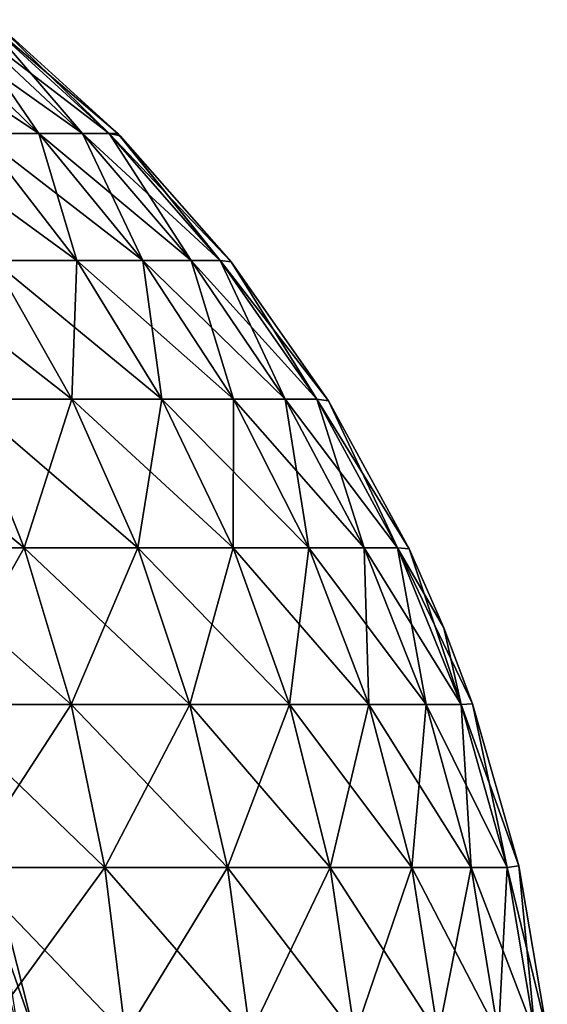
# Model space of a CAD drawing. Units: millimetres. Extents: x -92 to 92, y -245 to 265.
# Drawn here: x 61 to 92, y 24 to 82 of the extents above; entities that cross this region are included whole.
import ezdxf

# ---------------------------------------------------------------- set-up
doc = ezdxf.new("R2010")
doc.units = ezdxf.units.MM
doc.header["$LTSCALE"] = 65.185185
for name, color, linetype in [('10', 7, 'CONTINUOUS'), ('11', 7, 'CONTINUOUS'), ('14', 7, 'CONTINUOUS'), ('7', 7, 'CONTINUOUS')]:
    doc.layers.add(name, color=color, linetype=linetype)

msp = doc.modelspace()

# ---------------------------------------------------------------- linework, layer by layer
at = {"layer": '10', "linetype": 'CONTINUOUS'}
for points in [[(58.345, 75.196, 32.076), (61.905, 75.196, 24.51), (51.851, 81.918, 28.506), (58.345, 75.196, 32.076)], [(51.851, 81.918, 28.506), (61.905, 75.196, 24.51), (55.015, 81.918, 21.782), (51.851, 81.918, 28.506)], [(61.905, 75.196, 24.51), (64.489, 75.196, 16.558), (55.015, 81.918, 21.782), (61.905, 75.196, 24.51)], [(55.015, 81.918, 21.782), (64.489, 75.196, 16.558), (57.311, 81.918, 14.716), (55.015, 81.918, 21.782)], [(64.489, 75.196, 16.558), (66.056, 75.196, 8.345), (57.311, 81.918, 14.716), (64.489, 75.196, 16.558)], [(57.311, 81.918, 14.716), (66.056, 75.196, 8.345), (58.704, 81.918, 7.417), (57.311, 81.918, 14.716)], [(66.581, 75.195, -0.001), (59.197, 81.896, -0.001), (58.704, 81.918, 7.417), (66.581, 75.195, -0.001)], [(66.056, 75.196, 8.345), (66.581, 75.195, -0.001), (58.704, 81.918, 7.417), (66.056, 75.196, 8.345)], [(59.219, 67.693, 43.026), (64.144, 67.693, 35.264), (53.865, 75.196, 39.135), (59.219, 67.693, 43.026)], [(53.865, 75.196, 39.135), (64.144, 67.693, 35.264), (58.345, 75.196, 32.076), (53.865, 75.196, 39.135)], [(64.144, 67.693, 35.264), (68.058, 67.693, 26.947), (58.345, 75.196, 32.076), (64.144, 67.693, 35.264)], [(58.345, 75.196, 32.076), (68.058, 67.693, 26.947), (61.905, 75.196, 24.51), (58.345, 75.196, 32.076)], [(68.058, 67.693, 26.947), (70.899, 67.693, 18.204), (61.905, 75.196, 24.51), (68.058, 67.693, 26.947)], [(61.905, 75.196, 24.51), (70.899, 67.693, 18.204), (64.489, 75.196, 16.558), (61.905, 75.196, 24.51)], [(70.899, 67.693, 18.204), (72.622, 67.693, 9.175), (64.489, 75.196, 16.558), (70.899, 67.693, 18.204)], [(64.489, 75.196, 16.558), (72.622, 67.693, 9.175), (66.056, 75.196, 8.345), (64.489, 75.196, 16.558)], [(66.709, 75.065, -0.001), (66.581, 75.195, -0.001), (66.056, 75.196, 8.345), (66.709, 75.065, -0.001)], [(73.259, 67.616, -0.001), (66.709, 75.065, -0.001), (66.056, 75.196, 8.345), (73.259, 67.616, -0.001)], [(72.622, 67.693, 9.175), (73.259, 67.616, -0.001), (66.056, 75.196, 8.345), (72.622, 67.693, 9.175)], [(57.547, 59.501, 54.041), (63.866, 59.501, 46.402), (53.359, 67.693, 50.108), (57.547, 59.501, 54.041)], [(53.359, 67.693, 50.108), (63.866, 59.501, 46.402), (59.219, 67.693, 43.026), (53.359, 67.693, 50.108)], [(63.866, 59.501, 46.402), (69.179, 59.501, 38.032), (59.219, 67.693, 43.026), (63.866, 59.501, 46.402)], [(59.219, 67.693, 43.026), (69.179, 59.501, 38.032), (64.144, 67.693, 35.264), (59.219, 67.693, 43.026)], [(69.179, 59.501, 38.032), (73.4, 59.501, 29.062), (64.144, 67.693, 35.264), (69.179, 59.501, 38.032)], [(64.144, 67.693, 35.264), (73.4, 59.501, 29.062), (68.058, 67.693, 26.947), (64.144, 67.693, 35.264)], [(73.4, 59.501, 29.062), (76.463, 59.501, 19.633), (68.058, 67.693, 26.947), (73.4, 59.501, 29.062)], [(68.058, 67.693, 26.947), (76.463, 59.501, 19.633), (70.899, 67.693, 18.204), (68.058, 67.693, 26.947)], [(76.463, 59.501, 19.633), (78.321, 59.501, 9.895), (70.899, 67.693, 18.204), (76.463, 59.501, 19.633)], [(70.899, 67.693, 18.204), (78.321, 59.501, 9.895), (72.622, 67.693, 9.175), (70.899, 67.693, 18.204)], [(79.006, 59.401, -0.001), (73.259, 67.616, -0.001), (72.622, 67.693, 9.175), (79.006, 59.401, -0.001)], [(78.321, 59.501, 9.895), (79.006, 59.401, -0.001), (72.622, 67.693, 9.175), (78.321, 59.501, 9.895)], [(53.38, 50.723, 64.526), (61.046, 50.723, 57.327), (50.32, 59.501, 60.827), (53.38, 50.723, 64.526)], [(50.32, 59.501, 60.827), (61.046, 50.723, 57.327), (57.547, 59.501, 54.041), (50.32, 59.501, 60.827)], [(61.046, 50.723, 57.327), (67.75, 50.723, 49.224), (57.547, 59.501, 54.041), (61.046, 50.723, 57.327)], [(57.547, 59.501, 54.041), (67.75, 50.723, 49.224), (63.866, 59.501, 46.402), (57.547, 59.501, 54.041)], [(67.75, 50.723, 49.224), (73.385, 50.723, 40.344), (63.866, 59.501, 46.402), (67.75, 50.723, 49.224)], [(63.866, 59.501, 46.402), (73.385, 50.723, 40.344), (69.179, 59.501, 38.032), (63.866, 59.501, 46.402)], [(73.385, 50.723, 40.344), (77.863, 50.723, 30.829), (69.179, 59.501, 38.032), (73.385, 50.723, 40.344)], [(69.179, 59.501, 38.032), (77.863, 50.723, 30.829), (73.4, 59.501, 29.062), (69.179, 59.501, 38.032)], [(77.863, 50.723, 30.829), (81.112, 50.723, 20.827), (73.4, 59.501, 29.062), (77.863, 50.723, 30.829)], [(73.4, 59.501, 29.062), (81.112, 50.723, 20.827), (76.463, 59.501, 19.633), (73.4, 59.501, 29.062)], [(81.112, 50.723, 20.827), (83.083, 50.723, 10.497), (76.463, 59.501, 19.633), (81.112, 50.723, 20.827)], [(76.463, 59.501, 19.633), (83.083, 50.723, 10.497), (78.321, 59.501, 9.895), (76.463, 59.501, 19.633)], [(83.77, 50.668, -0.001), (79.006, 59.401, -0.001), (78.321, 59.501, 9.895), (83.77, 50.668, -0.001)], [(83.083, 50.723, 10.497), (83.77, 50.668, -0.001), (78.321, 59.501, 9.895), (83.083, 50.723, 10.497)], [(55.8, 41.466, 67.451), (63.813, 41.466, 59.925), (53.38, 50.723, 64.526), (55.8, 41.466, 67.451)], [(53.38, 50.723, 64.526), (63.813, 41.466, 59.925), (61.046, 50.723, 57.327), (53.38, 50.723, 64.526)], [(63.813, 41.466, 59.925), (70.821, 41.466, 51.455), (61.046, 50.723, 57.327), (63.813, 41.466, 59.925)], [(61.046, 50.723, 57.327), (70.821, 41.466, 51.455), (67.75, 50.723, 49.224), (61.046, 50.723, 57.327)], [(70.821, 41.466, 51.455), (76.711, 41.466, 42.173), (67.75, 50.723, 49.224), (70.821, 41.466, 51.455)], [(67.75, 50.723, 49.224), (76.711, 41.466, 42.173), (73.385, 50.723, 40.344), (67.75, 50.723, 49.224)], [(76.711, 41.466, 42.173), (81.392, 41.466, 32.226), (73.385, 50.723, 40.344), (76.711, 41.466, 42.173)], [(73.385, 50.723, 40.344), (81.392, 41.466, 32.226), (77.863, 50.723, 30.829), (73.385, 50.723, 40.344)], [(81.392, 41.466, 32.226), (84.789, 41.466, 21.771), (77.863, 50.723, 30.829), (81.392, 41.466, 32.226)], [(77.863, 50.723, 30.829), (84.789, 41.466, 21.771), (81.112, 50.723, 20.827), (77.863, 50.723, 30.829)], [(84.789, 41.466, 21.771), (86.849, 41.466, 10.972), (81.112, 50.723, 20.827), (84.789, 41.466, 21.771)], [(81.112, 50.723, 20.827), (86.849, 41.466, 10.972), (83.083, 50.723, 10.497), (81.112, 50.723, 20.827)], [(85.833, 45.994, -0.001), (83.77, 50.668, -0.001), (83.083, 50.723, 10.497), (85.833, 45.994, -0.001)], [(87.523, 41.515, -0.001), (85.833, 45.994, -0.001), (83.083, 50.723, 10.497), (87.523, 41.515, -0.001)], [(86.849, 41.466, 10.972), (87.523, 41.515, -0.001), (83.083, 50.723, 10.497), (86.849, 41.466, 10.972)], [(57.549, 31.846, 69.566), (65.814, 31.846, 61.804), (55.8, 41.466, 67.451), (57.549, 31.846, 69.566)], [(55.8, 41.466, 67.451), (65.814, 31.846, 61.804), (63.813, 41.466, 59.925), (55.8, 41.466, 67.451)], [(65.814, 31.846, 61.804), (73.042, 31.846, 53.068), (63.813, 41.466, 59.925), (65.814, 31.846, 61.804)], [(63.813, 41.466, 59.925), (73.042, 31.846, 53.068), (70.821, 41.466, 51.455), (63.813, 41.466, 59.925)], [(73.042, 31.846, 53.068), (79.117, 31.846, 43.495), (70.821, 41.466, 51.455), (73.042, 31.846, 53.068)], [(70.821, 41.466, 51.455), (79.117, 31.846, 43.495), (76.711, 41.466, 42.173), (70.821, 41.466, 51.455)], [(79.117, 31.846, 43.495), (83.944, 31.846, 33.237), (76.711, 41.466, 42.173), (79.117, 31.846, 43.495)], [(76.711, 41.466, 42.173), (83.944, 31.846, 33.237), (81.392, 41.466, 32.226), (76.711, 41.466, 42.173)], [(83.944, 31.846, 33.237), (87.448, 31.846, 22.454), (81.392, 41.466, 32.226), (83.944, 31.846, 33.237)], [(81.392, 41.466, 32.226), (87.448, 31.846, 22.454), (84.789, 41.466, 21.771), (81.392, 41.466, 32.226)], [(87.448, 31.846, 22.454), (89.573, 31.846, 11.316), (84.789, 41.466, 21.771), (87.448, 31.846, 22.454)], [(84.789, 41.466, 21.771), (89.573, 31.846, 11.316), (86.849, 41.466, 10.972), (84.789, 41.466, 21.771)], [(90.263, 31.943, -0.001), (87.523, 41.515, -0.001), (86.849, 41.466, 10.972), (90.263, 31.943, -0.001)], [(89.573, 31.846, 11.316), (90.263, 31.943, -0.001), (86.849, 41.466, 10.972), (89.573, 31.846, 11.316)], [(58.608, 21.979, 70.845), (67.025, 21.979, 62.941), (57.549, 31.846, 69.566), (58.608, 21.979, 70.845)], [(57.549, 31.846, 69.566), (67.025, 21.979, 62.941), (65.814, 31.846, 61.804), (57.549, 31.846, 69.566)], [(67.025, 21.979, 62.941), (74.385, 21.979, 54.044), (65.814, 31.846, 61.804), (67.025, 21.979, 62.941)], [(65.814, 31.846, 61.804), (74.385, 21.979, 54.044), (73.042, 31.846, 53.068), (65.814, 31.846, 61.804)], [(74.385, 21.979, 54.044), (80.572, 21.979, 44.295), (73.042, 31.846, 53.068), (74.385, 21.979, 54.044)], [(73.042, 31.846, 53.068), (80.572, 21.979, 44.295), (79.117, 31.846, 43.495), (73.042, 31.846, 53.068)], [(80.572, 21.979, 44.295), (85.488, 21.979, 33.848), (79.117, 31.846, 43.495), (80.572, 21.979, 44.295)], [(79.117, 31.846, 43.495), (85.488, 21.979, 33.848), (83.944, 31.846, 33.237), (79.117, 31.846, 43.495)], [(85.488, 21.979, 33.848), (89.056, 21.979, 22.866), (83.944, 31.846, 33.237), (85.488, 21.979, 33.848)], [(83.944, 31.846, 33.237), (89.056, 21.979, 22.866), (87.448, 31.846, 22.454), (83.944, 31.846, 33.237)], [(89.056, 21.979, 22.866), (91.22, 21.979, 11.525), (87.448, 31.846, 22.454), (89.056, 21.979, 22.866)], [(87.448, 31.846, 22.454), (91.22, 21.979, 11.525), (89.573, 31.846, 11.316), (87.448, 31.846, 22.454)], [(91.936, 22.06, -0.001), (90.263, 31.943, -0.001), (89.573, 31.846, 11.316), (91.936, 22.06, -0.001)], [(91.22, 21.979, 11.525), (91.936, 22.06, -0.001), (89.573, 31.846, 11.316), (91.22, 21.979, 11.525)]]:
    msp.add_3dface(points, dxfattribs=at)
at = {"layer": '11', "linetype": 'CONTINUOUS'}
for points in [[(55.015, 81.918, -21.782), (57.311, 81.918, -14.716), (61.905, 75.196, -24.51), (55.015, 81.918, -21.782)], [(58.345, 75.196, -32.076), (55.015, 81.918, -21.782), (61.905, 75.196, -24.51), (58.345, 75.196, -32.076)], [(57.311, 81.918, -14.716), (58.704, 81.918, -7.417), (64.489, 75.196, -16.558), (57.311, 81.918, -14.716)], [(61.905, 75.196, -24.51), (57.311, 81.918, -14.716), (64.489, 75.196, -16.558), (61.905, 75.196, -24.51)], [(58.704, 81.918, -7.417), (59.197, 81.896, -0.001), (66.056, 75.196, -8.345), (58.704, 81.918, -7.417)], [(64.489, 75.196, -16.558), (58.704, 81.918, -7.417), (66.056, 75.196, -8.345), (64.489, 75.196, -16.558)], [(66.056, 75.196, -8.345), (59.197, 81.896, -0.001), (66.581, 75.195, -0.001), (66.056, 75.196, -8.345)], [(58.345, 75.196, -32.076), (61.905, 75.196, -24.51), (64.144, 67.693, -35.264), (58.345, 75.196, -32.076)], [(59.219, 67.693, -43.026), (58.345, 75.196, -32.076), (64.144, 67.693, -35.264), (59.219, 67.693, -43.026)], [(61.905, 75.196, -24.51), (64.489, 75.196, -16.558), (68.058, 67.693, -26.947), (61.905, 75.196, -24.51)], [(64.144, 67.693, -35.264), (61.905, 75.196, -24.51), (68.058, 67.693, -26.947), (64.144, 67.693, -35.264)], [(64.489, 75.196, -16.558), (66.056, 75.196, -8.345), (70.899, 67.693, -18.204), (64.489, 75.196, -16.558)], [(68.058, 67.693, -26.947), (64.489, 75.196, -16.558), (70.899, 67.693, -18.204), (68.058, 67.693, -26.947)], [(66.056, 75.196, -8.345), (66.581, 75.195, -0.001), (72.622, 67.693, -9.175), (66.056, 75.196, -8.345)], [(70.899, 67.693, -18.204), (66.056, 75.196, -8.345), (72.622, 67.693, -9.175), (70.899, 67.693, -18.204)], [(72.622, 67.693, -9.175), (66.581, 75.195, -0.001), (66.709, 75.065, -0.001), (72.622, 67.693, -9.175)], [(73.259, 67.616, -0.001), (72.622, 67.693, -9.175), (66.709, 75.065, -0.001), (73.259, 67.616, -0.001)], [(57.547, 59.501, -54.041), (59.219, 67.693, -43.026), (63.866, 59.501, -46.402), (57.547, 59.501, -54.041)], [(59.219, 67.693, -43.026), (64.144, 67.693, -35.264), (63.866, 59.501, -46.402), (59.219, 67.693, -43.026)], [(63.866, 59.501, -46.402), (64.144, 67.693, -35.264), (69.179, 59.501, -38.032), (63.866, 59.501, -46.402)], [(64.144, 67.693, -35.264), (68.058, 67.693, -26.947), (69.179, 59.501, -38.032), (64.144, 67.693, -35.264)], [(68.058, 67.693, -26.947), (70.899, 67.693, -18.204), (73.4, 59.501, -29.062), (68.058, 67.693, -26.947)], [(69.179, 59.501, -38.032), (68.058, 67.693, -26.947), (73.4, 59.501, -29.062), (69.179, 59.501, -38.032)], [(70.899, 67.693, -18.204), (72.622, 67.693, -9.175), (76.463, 59.501, -19.633), (70.899, 67.693, -18.204)], [(73.4, 59.501, -29.062), (70.899, 67.693, -18.204), (76.463, 59.501, -19.633), (73.4, 59.501, -29.062)], [(72.622, 67.693, -9.175), (73.259, 67.616, -0.001), (78.321, 59.501, -9.895), (72.622, 67.693, -9.175)], [(76.463, 59.501, -19.633), (72.622, 67.693, -9.175), (78.321, 59.501, -9.895), (76.463, 59.501, -19.633)], [(78.321, 59.501, -9.895), (73.259, 67.616, -0.001), (79.006, 59.401, -0.001), (78.321, 59.501, -9.895)], [(53.38, 50.723, -64.526), (57.547, 59.501, -54.041), (61.046, 50.723, -57.327), (53.38, 50.723, -64.526)], [(57.547, 59.501, -54.041), (63.866, 59.501, -46.402), (61.046, 50.723, -57.327), (57.547, 59.501, -54.041)], [(61.046, 50.723, -57.327), (63.866, 59.501, -46.402), (67.75, 50.723, -49.224), (61.046, 50.723, -57.327)], [(63.866, 59.501, -46.402), (69.179, 59.501, -38.032), (67.75, 50.723, -49.224), (63.866, 59.501, -46.402)], [(67.75, 50.723, -49.224), (69.179, 59.501, -38.032), (73.385, 50.723, -40.344), (67.75, 50.723, -49.224)], [(69.179, 59.501, -38.032), (73.4, 59.501, -29.062), (73.385, 50.723, -40.344), (69.179, 59.501, -38.032)], [(73.385, 50.723, -40.344), (73.4, 59.501, -29.062), (77.863, 50.723, -30.829), (73.385, 50.723, -40.344)], [(73.4, 59.501, -29.062), (76.463, 59.501, -19.633), (77.863, 50.723, -30.829), (73.4, 59.501, -29.062)], [(76.463, 59.501, -19.633), (78.321, 59.501, -9.895), (81.112, 50.723, -20.827), (76.463, 59.501, -19.633)], [(77.863, 50.723, -30.829), (76.463, 59.501, -19.633), (81.112, 50.723, -20.827), (77.863, 50.723, -30.829)], [(78.321, 59.501, -9.895), (79.006, 59.401, -0.001), (83.083, 50.723, -10.497), (78.321, 59.501, -9.895)], [(81.112, 50.723, -20.827), (78.321, 59.501, -9.895), (83.083, 50.723, -10.497), (81.112, 50.723, -20.827)], [(83.083, 50.723, -10.497), (79.006, 59.401, -0.001), (83.77, 50.668, -0.001), (83.083, 50.723, -10.497)], [(53.38, 50.723, -64.526), (61.046, 50.723, -57.327), (55.8, 41.466, -67.451), (53.38, 50.723, -64.526)], [(55.8, 41.466, -67.451), (61.046, 50.723, -57.327), (63.813, 41.466, -59.925), (55.8, 41.466, -67.451)], [(61.046, 50.723, -57.327), (67.75, 50.723, -49.224), (63.813, 41.466, -59.925), (61.046, 50.723, -57.327)], [(63.813, 41.466, -59.925), (67.75, 50.723, -49.224), (70.821, 41.466, -51.455), (63.813, 41.466, -59.925)], [(67.75, 50.723, -49.224), (73.385, 50.723, -40.344), (70.821, 41.466, -51.455), (67.75, 50.723, -49.224)], [(70.821, 41.466, -51.455), (73.385, 50.723, -40.344), (76.711, 41.466, -42.173), (70.821, 41.466, -51.455)], [(73.385, 50.723, -40.344), (77.863, 50.723, -30.829), (76.711, 41.466, -42.173), (73.385, 50.723, -40.344)], [(76.711, 41.466, -42.173), (77.863, 50.723, -30.829), (81.392, 41.466, -32.226), (76.711, 41.466, -42.173)], [(77.863, 50.723, -30.829), (81.112, 50.723, -20.827), (81.392, 41.466, -32.226), (77.863, 50.723, -30.829)], [(81.112, 50.723, -20.827), (83.083, 50.723, -10.497), (84.789, 41.466, -21.771), (81.112, 50.723, -20.827)], [(81.392, 41.466, -32.226), (81.112, 50.723, -20.827), (84.789, 41.466, -21.771), (81.392, 41.466, -32.226)], [(83.083, 50.723, -10.497), (83.77, 50.668, -0.001), (86.849, 41.466, -10.972), (83.083, 50.723, -10.497)], [(84.789, 41.466, -21.771), (83.083, 50.723, -10.497), (86.849, 41.466, -10.972), (84.789, 41.466, -21.771)], [(86.849, 41.466, -10.972), (83.77, 50.668, -0.001), (85.833, 45.994, -0.001), (86.849, 41.466, -10.972)], [(87.523, 41.515, -0.001), (86.849, 41.466, -10.972), (85.833, 45.994, -0.001), (87.523, 41.515, -0.001)], [(55.8, 41.466, -67.451), (63.813, 41.466, -59.925), (57.549, 31.846, -69.566), (55.8, 41.466, -67.451)], [(57.549, 31.846, -69.566), (63.813, 41.466, -59.925), (65.814, 31.846, -61.804), (57.549, 31.846, -69.566)], [(63.813, 41.466, -59.925), (70.821, 41.466, -51.455), (65.814, 31.846, -61.804), (63.813, 41.466, -59.925)], [(65.814, 31.846, -61.804), (70.821, 41.466, -51.455), (73.042, 31.846, -53.068), (65.814, 31.846, -61.804)], [(70.821, 41.466, -51.455), (76.711, 41.466, -42.173), (73.042, 31.846, -53.068), (70.821, 41.466, -51.455)], [(73.042, 31.846, -53.068), (76.711, 41.466, -42.173), (79.117, 31.846, -43.495), (73.042, 31.846, -53.068)], [(76.711, 41.466, -42.173), (81.392, 41.466, -32.226), (79.117, 31.846, -43.495), (76.711, 41.466, -42.173)], [(79.117, 31.846, -43.495), (81.392, 41.466, -32.226), (83.944, 31.846, -33.237), (79.117, 31.846, -43.495)], [(81.392, 41.466, -32.226), (84.789, 41.466, -21.771), (83.944, 31.846, -33.237), (81.392, 41.466, -32.226)], [(83.944, 31.846, -33.237), (84.789, 41.466, -21.771), (87.448, 31.846, -22.454), (83.944, 31.846, -33.237)], [(84.789, 41.466, -21.771), (86.849, 41.466, -10.972), (87.448, 31.846, -22.454), (84.789, 41.466, -21.771)], [(86.849, 41.466, -10.972), (87.523, 41.515, -0.001), (89.573, 31.846, -11.316), (86.849, 41.466, -10.972)], [(87.448, 31.846, -22.454), (86.849, 41.466, -10.972), (89.573, 31.846, -11.316), (87.448, 31.846, -22.454)], [(89.573, 31.846, -11.316), (87.523, 41.515, -0.001), (90.263, 31.943, -0.001), (89.573, 31.846, -11.316)], [(57.549, 31.846, -69.566), (65.814, 31.846, -61.804), (58.608, 21.979, -70.845), (57.549, 31.846, -69.566)], [(58.608, 21.979, -70.845), (65.814, 31.846, -61.804), (67.025, 21.979, -62.941), (58.608, 21.979, -70.845)], [(65.814, 31.846, -61.804), (73.042, 31.846, -53.068), (67.025, 21.979, -62.941), (65.814, 31.846, -61.804)], [(67.025, 21.979, -62.941), (73.042, 31.846, -53.068), (74.385, 21.979, -54.044), (67.025, 21.979, -62.941)], [(73.042, 31.846, -53.068), (79.117, 31.846, -43.495), (74.385, 21.979, -54.044), (73.042, 31.846, -53.068)], [(74.385, 21.979, -54.044), (79.117, 31.846, -43.495), (80.572, 21.979, -44.295), (74.385, 21.979, -54.044)], [(79.117, 31.846, -43.495), (83.944, 31.846, -33.237), (80.572, 21.979, -44.295), (79.117, 31.846, -43.495)], [(80.572, 21.979, -44.295), (83.944, 31.846, -33.237), (85.488, 21.979, -33.848), (80.572, 21.979, -44.295)], [(83.944, 31.846, -33.237), (87.448, 31.846, -22.454), (85.488, 21.979, -33.848), (83.944, 31.846, -33.237)], [(85.488, 21.979, -33.848), (87.448, 31.846, -22.454), (89.056, 21.979, -22.866), (85.488, 21.979, -33.848)], [(87.448, 31.846, -22.454), (89.573, 31.846, -11.316), (89.056, 21.979, -22.866), (87.448, 31.846, -22.454)], [(89.056, 21.979, -22.866), (89.573, 31.846, -11.316), (91.22, 21.979, -11.525), (89.056, 21.979, -22.866)], [(89.573, 31.846, -11.316), (90.263, 31.943, -0.001), (91.22, 21.979, -11.525), (89.573, 31.846, -11.316)], [(91.22, 21.979, -11.525), (90.263, 31.943, -0.001), (91.936, 22.06, -0.001), (91.22, 21.979, -11.525)]]:
    msp.add_3dface(points, dxfattribs=at)
at = {"layer": '14', "linetype": 'CONTINUOUS'}
for points in [[(61.656, 22.028, 0.001), (59.193, 31.645, 0.001), (58.295, 31.641, -10.279), (61.656, 22.028, 0.001)], [(60.732, 21.954, -10.709), (61.656, 22.028, 0.001), (58.295, 31.641, -10.279), (60.732, 21.954, -10.709)]]:
    msp.add_3dface(points, dxfattribs=at)
at = {"layer": '7', "linetype": 'CONTINUOUS'}
msp.add_3dface([(59.193, 31.645, 0.001), (61.656, 22.028, 0.001), (60.732, 21.954, 10.709), (59.193, 31.645, 0.001)], dxfattribs=at)

doc.saveas('drawing.dxf')
